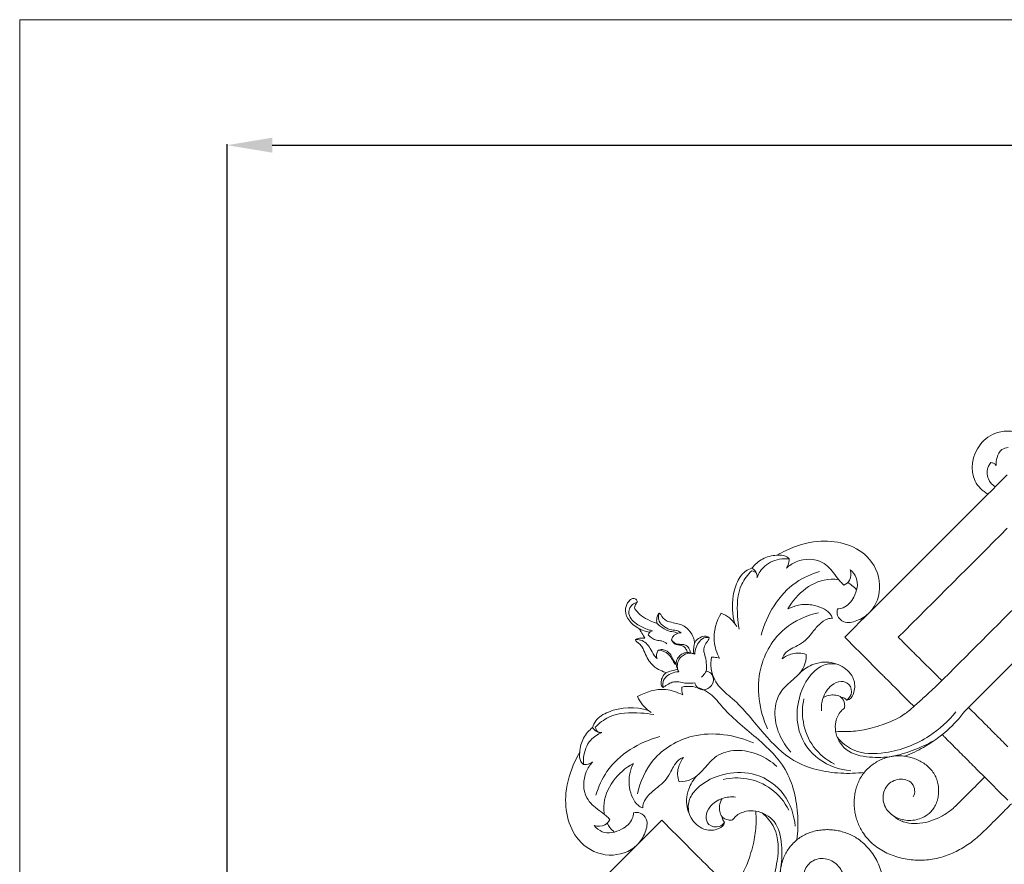
# Model space of a CAD drawing. Units: millimetres. Extents: x 0 to 2857, y -1 to 1596.
# Drawn here: x 0 to 481, y 1183 to 1596 of the extents above; entities that cross this region are included whole.
import ezdxf

# ---------------------------------------------------------------- set-up
doc = ezdxf.new("R2010")
doc.units = ezdxf.units.MM
doc.header["$MEASUREMENT"] = 0
doc.layers.get('0').update_dxf_attribs({"lineweight": 5})
doc.styles.add('Arial', font='arial.ttf')
doc.dimstyles.new('Default', dxfattribs={"dimtxt": 22, "dimasz": 22, "dimexe": 0.5, "dimexo": 0.5, "dimgap": 0.25, "dimtad": 1, "dimtoh": 1, "dimzin": 1, "dimdsep": 46, "dimtxsty": 'Arial', "dimcen": 0.5, "dimazin": 0, "dimtfac": 1, "dimtdec": 4, "dimtix": 1, "dimtmove": 1, "dimatfit": 3, "dimfxl": 1, "dimtolj": 1, "dimtzin": 1, "dimarcsym": 0})

# ---------------------------------------------------------------- blocks, each defined once
blk = doc.blocks.new('*D5')
at = {"color": 0, "lineweight": -2, "transparency": 16777216}
for p, q in [((101.38, 839.73), (101.38, 1535.31)), ((123.38, 1534.81), (1414.38, 1534.81)), ((1436.38, 839.73), (1436.38, 1535.31))]:
    blk.add_line(p, q, dxfattribs=at)
at = {"color": 0, "transparency": 16777216}
for points in [[(123.38, 1538.48), (123.38, 1531.15), (101.38, 1534.81)], [(1414.38, 1538.48), (1414.38, 1531.15), (1436.38, 1534.81)]]:
    blk.add_solid(points, dxfattribs=at)
at = {"layer": 'Defpoints', "color": 0, "transparency": 16777216}
for p in [(1436.38, 1534.81), (101.38, 839.23), (1436.38, 839.23)]:
    blk.add_point(p, dxfattribs=at)
at = {"color": 0, "transparency": 16777216, "insert": (768.88, 1546.3), "char_height": 22, "attachment_point": 5, "style": 'Arial'}
blk.add_mtext('\\A1;1335.00', dxfattribs=at)
blk = doc.blocks.new('R-071_1335_1335')
for points, knots in [([(-295.89, 525), (-298.36, 526.62), (-305.41, 533.06), (-302.63, 548.57), (-290.76, 556.64), (-278.4, 555.87), (-270.55, 547.56), (-267.59, 537.61), (-270.66, 528.72), (-275.05, 525.61), (-276.64, 524.81)], [0, 0, 0, 0, 6.626935, 20.105631, 27.884143, 37.596512, 44.896379, 52.262024, 60.051028, 64.046639, 64.046639, 64.046639, 64.046639]), ([(-291.72, 539.01), (-291.84, 540.31), (-291.53, 543.14), (-289.71, 547.09), (-286.94, 547.77), (-285.86, 547.83)], [12.353564, 12.353564, 12.353564, 12.353564, 15.296633, 18.757932, 21.187255, 21.187255, 21.187255, 21.187255]), ([(-292.29, 528.6), (-293.69, 529.58), (-296.4, 532.51), (-296.35, 537.62), (-294.77, 539.94), (-294.3, 540.49)], [0, 0, 0, 0, 3.836073, 8.444698, 10.069535, 10.069535, 10.069535, 10.069535]), ([(-294.3, 540.49), (-293.77, 540.44), (-292.75, 540.15), (-292, 539.4), (-291.72, 539.01)], [10.069535, 10.069535, 10.069535, 10.069535, 11.267137, 12.353564, 12.353564, 12.353564, 12.353564]), ([(-369.36, 468.96), (-369.6, 467.91), (-369.65, 465.23), (-365.78, 461.57), (-359.26, 463.07), (-351.21, 468.06), (-346.62, 481.28), (-355.28, 499.3), (-376.44, 504.11), (-391.18, 499.29), (-397.48, 496.1), (-398.96, 495.25)], [71.892723, 71.892723, 71.892723, 71.892723, 74.316541, 77.497292, 82.276666, 87.891733, 98.634138, 109.994351, 128.832663, 140.853857, 144.675899, 144.675899, 144.675899, 144.675899]), ([(-392.89, 493.38), (-393.33, 493.87), (-395.03, 495.37), (-399.94, 495.4), (-406.01, 493.93), (-409.66, 490.7), (-411.07, 488.93)], [0, 0, 0, 0, 1.473374, 4.910788, 10.296847, 15.395952, 15.395952, 15.395952, 15.395952]), ([(-408.63, 484.41), (-407.77, 486.44), (-404.79, 491.02), (-398.31, 493.51), (-394.07, 493.51), (-392.89, 493.38)], [3.387592, 3.387592, 3.387592, 3.387592, 8.33675, 15.179708, 17.835166, 17.835166, 17.835166, 17.835166]), ([(-394.26, 488.92), (-392.85, 490.21), (-387.7, 493.67), (-377.04, 493.79), (-371.29, 486.88), (-368.35, 482.7), (-366.71, 481.1), (-366.12, 480.56)], [21.378429, 21.378429, 21.378429, 21.378429, 25.684283, 35.212564, 41.668295, 44.967597, 46.776259, 46.776259, 46.776259, 46.776259]), ([(-392.89, 493.38), (-392.87, 492.37), (-393.15, 490.75), (-393.93, 489.37), (-394.26, 488.92)], [17.835166, 17.835166, 17.835166, 17.835166, 20.114811, 21.378429, 21.378429, 21.378429, 21.378429]), ([(-411.07, 488.93), (-412.19, 488.58), (-415.66, 487.03), (-421.07, 477.73), (-421.32, 467.98), (-419.43, 461.76)], [0, 0, 0, 0, 2.623377, 8.286158, 22.899389, 22.899389, 22.899389, 22.899389]), ([(-417.35, 459.1), (-417.75, 461.15), (-418.53, 468.42), (-418.29, 479.21), (-413.14, 485.71), (-411.17, 487.62)], [-22.71298, -22.71298, -22.71298, -22.71298, -18.013782, -6.155227, 0, 0, 0, 0]), ([(-411.17, 487.62), (-410.28, 487.45), (-408.61, 486.67), (-408.54, 485), (-408.63, 484.41)], [0, 0, 0, 0, 2.04953, 3.387592, 3.387592, 3.387592, 3.387592]), ([(-411.07, 488.93), (-410.74, 488.74), (-409.63, 487.98), (-408.95, 486.74), (-408.7, 485.82)], [15.395952, 15.395952, 15.395952, 15.395952, 16.254852, 18.374239, 18.374239, 18.374239, 18.374239]), ([(-378.01, 487.29), (-382.05, 486.08), (-395.65, 480.15), (-403.94, 466.09), (-406.59, 456.11)], [0, 0, 0, 0, 9.487944, 32.702357, 32.702357, 32.702357, 32.702357]), ([(-363.12, 488.15), (-361.86, 487.08), (-358.54, 483.13), (-360.4, 475.06), (-364.93, 469.66), (-368.4, 469.01), (-369.36, 468.96)], [53.380841, 53.380841, 53.380841, 53.380841, 57.094206, 64.210818, 69.730444, 71.892723, 71.892723, 71.892723, 71.892723]), ([(-366.12, 480.56), (-365.04, 481.11), (-362.52, 483.07), (-362.63, 486.49), (-363.12, 488.15)], [46.776259, 46.776259, 46.776259, 46.776259, 49.493729, 53.380841, 53.380841, 53.380841, 53.380841]), ([(-368.64, 483.23), (-369.89, 483.45), (-375.71, 483.87), (-385.45, 479.72), (-391.4, 472.84), (-393.5, 468.96)], [7.540812, 7.540812, 7.540812, 7.540812, 10.314797, 20.181753, 30.104999, 30.104999, 30.104999, 30.104999]), ([(-359.96, 478.34), (-360.63, 479.13), (-361.98, 480.45), (-363.58, 481.43), (-364.33, 481.81)], [0, 0, 0, 0, 2.346023, 4.194694, 4.194694, 4.194694, 4.194694]), ([(-467.12, 472.22), (-467.15, 472.62), (-467.37, 473.31), (-468.14, 474.01), (-469.27, 474.15), (-470.44, 473.66), (-471.89, 472.1), (-473.36, 468.92), (-472.36, 464.67), (-469.71, 461.72), (-467.22, 459.83), (-464.31, 458.3), (-462.23, 457.79), (-461, 457.65)], [0, 0, 0, 0, 0.896339, 1.540774, 2.247221, 3.3257, 4.241696, 7.018432, 10.809596, 13.224032, 15.837215, 17.798046, 20.580062, 20.580062, 20.580062, 20.580062]), ([(-459.69, 458.32), (-460.34, 458.45), (-462.84, 459.09), (-466.28, 460.77), (-469.7, 463.31), (-471.4, 466.15), (-471.21, 469.12), (-469.56, 471.24), (-467.95, 472.01), (-467.12, 472.22)], [10.000569, 10.000569, 10.000569, 10.000569, 11.492369, 15.777678, 18.4987, 21.002449, 22.852862, 24.821169, 26.739838, 26.739838, 26.739838, 26.739838]), ([(-467.12, 472.22), (-467.55, 471.79), (-468.06, 470.96), (-468.68, 469.53), (-467.36, 467.64), (-465.01, 465.34), (-461.26, 463.32), (-458.57, 462.29), (-457.39, 461.94)], [26.739838, 26.739838, 26.739838, 26.739838, 28.089613, 28.985179, 29.941483, 32.863415, 36.551071, 39.326131, 39.326131, 39.326131, 39.326131]), ([(-447.26, 457.08), (-447.71, 457.26), (-449.18, 457.81), (-452.43, 457.99), (-455.1, 460.02), (-457.69, 461.77), (-457.69, 464.06), (-457.33, 465.7), (-456.82, 466.58), (-456.51, 466.93), (-455.99, 466.76), (-455.56, 466.04), (-454.85, 464.83), (-453.5, 463.42), (-450.92, 462.5), (-448.24, 461.96), (-445.26, 461.29), (-442.33, 459.29), (-440.29, 456.63), (-439.28, 453.88), (-439.18, 452.63), (-439.2, 451.96)], [0, 0, 0, 0, 1.07737, 3.526118, 7.073659, 8.542538, 10.121802, 11.740401, 12.304509, 12.449134, 12.717587, 13.314479, 14.315741, 15.882484, 17.589907, 20.329991, 22.088793, 24.379555, 28.146048, 29.400752, 30.917217, 30.917217, 30.917217, 30.917217]), ([(-445.7, 457.37), (-446.21, 457.73), (-447.62, 458.56), (-450.63, 458.59), (-453.94, 460.01), (-456.61, 462.45), (-456.94, 465.14), (-456.58, 466.4), (-456.37, 466.85)], [4.639109, 4.639109, 4.639109, 4.639109, 6.023274, 8.234924, 11.198831, 14.035079, 15.831634, 16.951955, 16.951955, 16.951955, 16.951955]), ([(-426.94, 444.92), (-428.31, 447.5), (-430.88, 454.94), (-428.52, 462.9), (-426.14, 466.95)], [79.183954, 79.183954, 79.183954, 79.183954, 85.744767, 96.295479, 96.295479, 96.295479, 96.295479]), ([(-426.14, 466.95), (-424.71, 466.33), (-421.72, 464.57), (-419.43, 461.92), (-418.43, 460.33)], [96.295479, 96.295479, 96.295479, 96.295479, 99.787619, 103.992606, 103.992606, 103.992606, 103.992606]), ([(-378.61, 467.08), (-384.52, 465.76), (-397.55, 460.02), (-410.44, 438.25), (-407.49, 419.44), (-403.5, 410.32)], [0, 0, 0, 0, 13.610198, 30.530289, 52.897107, 52.897107, 52.897107, 52.897107]), ([(-393.5, 468.96), (-391.89, 469.82), (-388.07, 471.22), (-382.12, 471.3), (-376.88, 469.7), (-373.18, 467.42), (-372.05, 465.26), (-371.74, 464.42)], [30.104999, 30.104999, 30.104999, 30.104999, 34.219948, 39.095717, 43.168639, 46.484533, 48.487375, 48.487375, 48.487375, 48.487375]), ([(-371.74, 464.42), (-372.53, 464.42), (-374.97, 464.12), (-378.56, 461.35), (-381.65, 457.4), (-384.8, 453.46), (-388.47, 451.24), (-392.09, 449.43), (-395.08, 447.49), (-396.11, 445.37), (-396.4, 444.54)], [48.487375, 48.487375, 48.487375, 48.487375, 50.256437, 53.890242, 58.202979, 61.638299, 65.102915, 67.682354, 70.837639, 72.818851, 72.818851, 72.818851, 72.818851]), ([(-466.17, 459.3), (-465.87, 458.79), (-465.05, 457.38), (-464.1, 455.85), (-463.47, 454.82), (-463.39, 454.68)], [0, 0, 0, 0, 1.327376, 3.677049, 4.043871, 4.043871, 4.043871, 4.043871]), ([(-461.74, 456.39), (-461.63, 456.79), (-461.18, 457.71), (-460.23, 458.19), (-459.69, 458.32)], [7.804948, 7.804948, 7.804948, 7.804948, 8.747467, 10.000569, 10.000569, 10.000569, 10.000569]), ([(-450.37, 453.9), (-450.21, 454.49), (-449.56, 455.99), (-447.62, 457.1), (-446.19, 457.35), (-445.7, 457.37)], [0, 0, 0, 0, 1.373408, 3.544831, 4.639109, 4.639109, 4.639109, 4.639109]), ([(-463.39, 454.68), (-464.01, 454.76), (-465.61, 454.81), (-467.18, 454.43), (-468.07, 454.08)], [4.043871, 4.043871, 4.043871, 4.043871, 5.45688, 7.610503, 7.610503, 7.610503, 7.610503]), ([(-468.07, 454.08), (-467.21, 454.11), (-464.2, 453.8), (-460.82, 450.51), (-459.35, 446.71), (-457.95, 445.27), (-457.46, 444.81)], [0, 0, 0, 0, 1.939763, 6.619091, 9.547619, 11.06383, 11.06383, 11.06383, 11.06383]), ([(-468.07, 454.08), (-468.01, 453.85), (-467.79, 453.32), (-467.05, 452.62), (-465.81, 451.82), (-464.33, 449.81), (-463.14, 446.78), (-461.16, 442.98), (-458.14, 439.85), (-454.95, 438.62), (-453.45, 437.96), (-453.03, 437.79)], [7.610503, 7.610503, 7.610503, 7.610503, 8.154069, 8.865027, 9.867013, 11.459764, 14.34716, 17.17923, 21.070148, 23.752971, 24.772613, 24.772613, 24.772613, 24.772613]), ([(-452.61, 451.9), (-453.38, 452.52), (-454.99, 453.55), (-457.67, 453.53), (-460.01, 454.53), (-461.23, 455.7), (-461.74, 456.39)], [0, 0, 0, 0, 2.229867, 4.080536, 5.879636, 7.804948, 7.804948, 7.804948, 7.804948]), ([(-442.72, 447.66), (-442.82, 448.25), (-443.25, 449.45), (-444.57, 450.92), (-446.43, 451.33), (-448.18, 451.52), (-449.61, 452.47), (-450.18, 453.42), (-450.37, 453.9)], [-7.902258, -7.902258, -7.902258, -7.902258, -6.563869, -5.101641, -3.682523, -2.425988, -1.151623, 0, 0, 0, 0]), ([(-441.15, 447.57), (-441.21, 448.14), (-441.58, 449.49), (-442.89, 451.3), (-445.42, 451.68), (-447.74, 451.63), (-449.53, 452.76), (-450.17, 453.58), (-450.37, 453.9)], [0, 0, 0, 0, 1.296638, 3.127116, 4.599354, 6.797052, 8.292611, 9.127174, 9.127174, 9.127174, 9.127174]), ([(-439.53, 447.17), (-439.62, 448.07), (-439.57, 449.94), (-439.19, 453.05), (-436.64, 455.04), (-433.91, 456.06), (-432.39, 455.24), (-431.93, 454.87)], [-10.27844, -10.27844, -10.27844, -10.27844, -8.239433, -6.027782, -3.621991, -1.331164, 0, 0, 0, 0]), ([(-431.93, 454.87), (-432.5, 455.05), (-434.35, 455.32), (-437.76, 452.51), (-438.94, 449.08), (-438.98, 446.83)], [0, 0, 0, 0, 1.357897, 3.964557, 9.01459, 9.01459, 9.01459, 9.01459]), ([(-435.72, 435.72), (-435.14, 436.22), (-434.34, 437.16), (-433.08, 439.1), (-433.37, 442.05), (-433.66, 445.4), (-434.95, 448.59), (-434.11, 451.52), (-432.67, 453.26), (-432.11, 454.47), (-431.93, 454.87)], [0, 0, 0, 0, 1.73095, 2.760039, 5.083246, 8.019877, 10.447601, 12.528077, 14.498168, 15.49389, 15.49389, 15.49389, 15.49389]), ([(-365.74, 455.16), (-359.74, 449.16), (-353.27, 442.69), (-346.07, 435.49), (-344.79, 434.21), (-343.85, 433.27), (-342.48, 431.9), (-341.57, 430.99), (-339.76, 429.18), (-338.86, 428.28), (-337.09, 426.51), (-336.21, 425.63), (-334.48, 423.9), (-333.63, 423.05), (-332.5, 421.92), (-332.21, 421.63), (-331.91, 421.33)], [-18.792328, -18.792328, -18.792328, -18.792328, -15.835603, -15.562988, -15.290372, -15.017757, -15.017757, -14.472527, -14.472527, -13.927296, -13.927296, -13.382066, -13.382066, -12.836835, -12.836835, -12.639032, -12.639032, -12.639032, -12.639032]), ([(-318.34, 433.93), (-318.8, 434.38), (-319.25, 434.84), (-320.55, 436.13), (-321.4, 436.98), (-323.13, 438.71), (-324.01, 439.59), (-325.78, 441.36), (-326.68, 442.26), (-328.49, 444.07), (-329.4, 444.98), (-330.78, 446.36), (-331.63, 447.21), (-333.25, 448.83), (-335.28, 450.87), (-337.63, 453.21), (-339.57, 455.16)], [12.529099, 12.529099, 12.529099, 12.529099, 12.836835, 12.836835, 13.382066, 13.382066, 13.927296, 13.927296, 14.472527, 14.472527, 15.017757, 15.017757, 15.290372, 15.562988, 15.835603, 18.792328, 18.792328, 18.792328, 18.792328]), ([(-457.46, 444.81), (-457.65, 445.27), (-457.9, 446.43), (-457.53, 447.9), (-456.94, 448.62), (-456.75, 448.81)], [11.06383, 11.06383, 11.06383, 11.06383, 12.188214, 13.661757, 14.269538, 14.269538, 14.269538, 14.269538]), ([(-456.75, 448.81), (-456.33, 448.99), (-455.15, 449.29), (-452.84, 448.7), (-450.6, 446.81), (-449.77, 444.14), (-448.75, 442.85), (-448.29, 442.3)], [0, 0, 0, 0, 1.025741, 2.656586, 5.160442, 7.220776, 8.817827, 8.817827, 8.817827, 8.817827]), ([(-456.75, 448.81), (-456.25, 448.8), (-454.11, 448.57), (-451.23, 446.67), (-449.84, 443.81), (-448.93, 442.22), (-448.26, 441.84), (-448.11, 441.77)], [14.269538, 14.269538, 14.269538, 14.269538, 15.397441, 19.078254, 21.266098, 22.621551, 22.995971, 22.995971, 22.995971, 22.995971]), ([(-438.98, 446.83), (-439.9, 447.31), (-441.82, 447.85), (-444.45, 447.51), (-445.77, 446.67), (-446.26, 446.26)], [17.597619, 17.597619, 17.597619, 17.597619, 19.924676, 21.933342, 23.36575, 23.36575, 23.36575, 23.36575]), ([(-396.4, 444.54), (-394.91, 445.69), (-392.15, 447.06), (-387.96, 447.66), (-385.65, 447.12), (-384.54, 446.66)], [72.818851, 72.818851, 72.818851, 72.818851, 77.032341, 79.535262, 82.224789, 82.224789, 82.224789, 82.224789]), ([(-446.26, 446.26), (-446.91, 445.67), (-448.84, 443.34), (-447.89, 439.97), (-446.84, 438.3)], [23.36575, 23.36575, 23.36575, 23.36575, 25.348861, 29.777475, 29.777475, 29.777475, 29.777475]), ([(-446.84, 438.3), (-447.17, 438.91), (-447.7, 440.45), (-447.46, 443.17), (-446.34, 444.86), (-445.6, 445.6)], [29.777475, 29.777475, 29.777475, 29.777475, 31.338313, 33.338928, 35.693941, 35.693941, 35.693941, 35.693941]), ([(-445.6, 445.6), (-444.49, 446.58), (-442.15, 447.76), (-439.78, 447.17), (-438.98, 446.83)], [12.328191, 12.328191, 12.328191, 12.328191, 15.657874, 17.597619, 17.597619, 17.597619, 17.597619]), ([(-356.17, 389.13), (-359.99, 388.64), (-371.72, 388.31), (-390.52, 392.42), (-406.38, 408.64), (-416.68, 422.51), (-427.98, 430.86), (-431.4, 438.59), (-431.14, 443.58), (-430.79, 445.36)], [0, 0, 0, 0, 8.656173, 26.412723, 41.026506, 58.399384, 65.256019, 72.183406, 76.27006, 76.27006, 76.27006, 76.27006]), ([(-430.79, 445.36), (-429.92, 445.41), (-428.61, 445.34), (-427.34, 445.04), (-426.94, 444.92)], [76.27006, 76.27006, 76.27006, 76.27006, 78.233109, 79.183954, 79.183954, 79.183954, 79.183954]), ([(-384.54, 446.66), (-384.57, 444.66), (-385.43, 439.31), (-391.41, 434.07), (-398.17, 428.19), (-400.74, 418.33), (-398.4, 407.77), (-394.37, 401.52), (-392.02, 398.95)], [82.224789, 82.224789, 82.224789, 82.224789, 86.731651, 93.796836, 99.317167, 106.683947, 115.22046, 123.052445, 123.052445, 123.052445, 123.052445]), ([(-387.62, 437.8), (-385.69, 439.62), (-381.84, 442.05), (-374.48, 443.52), (-366.79, 441.73), (-360.75, 435.51), (-360.66, 428.96), (-362.61, 425.05), (-364.35, 424.52), (-364.72, 424.44)], [0, 0, 0, 0, 5.965818, 9.875132, 16.645686, 22.893669, 27.613257, 30.756797, 31.593547, 31.593547, 31.593547, 31.593547]), ([(-454.54, 430.63), (-454.82, 430.86), (-455.54, 431.68), (-455.57, 433.64), (-454.83, 435.84), (-453.46, 437.81), (-450.66, 438.63), (-448.82, 439.2), (-447.44, 439.44)], [9.254092, 9.254092, 9.254092, 9.254092, 10.07882, 11.592988, 13.322529, 15.366488, 16.606702, 19.735744, 19.735744, 19.735744, 19.735744]), ([(-446.84, 438.3), (-448.1, 438.26), (-450.73, 437.65), (-454.07, 435.4), (-454.85, 432.4), (-454.62, 430.96), (-454.54, 430.63)], [0, 0, 0, 0, 2.8261, 5.980481, 8.492947, 9.254092, 9.254092, 9.254092, 9.254092]), ([(-433.49, 438.63), (-432.68, 438.46), (-430.56, 437.6), (-429.17, 433.45), (-431.87, 430.02), (-435.16, 429.27), (-437.82, 430.27), (-438.75, 431.99), (-439, 432.9)], [0, 0, 0, 0, 1.86614, 4.823738, 8.330273, 10.224169, 12.13912, 14.273419, 14.273419, 14.273419, 14.273419]), ([(-368.93, 441.79), (-370.95, 442.28), (-375.55, 442.47), (-383.92, 436.47), (-389.38, 424.48), (-389.29, 408.07), (-379.42, 394.07), (-368.25, 390.44), (-362.81, 389.92)], [0, 0, 0, 0, 4.66022, 9.715157, 22.112365, 32.737391, 45.395866, 57.676001, 57.676001, 57.676001, 57.676001]), ([(-439, 432.9), (-440.19, 432.68), (-442.26, 432.53), (-445.46, 432.95), (-448.13, 433.71), (-450.93, 432.93), (-452.79, 431.75), (-454.08, 430.94), (-454.54, 430.63)], [14.273419, 14.273419, 14.273419, 14.273419, 17.005678, 18.86527, 21.548885, 23.055588, 25.216744, 26.477097, 26.477097, 26.477097, 26.477097]), ([(-364.72, 424.44), (-363.84, 425.13), (-361.88, 427.39), (-362.85, 432.51), (-367.96, 434.14), (-373.18, 431.5), (-376.82, 426.02), (-377.25, 421.28), (-377.03, 419.17)], [0, 0, 0, 0, 2.509689, 6.315565, 9.371358, 13.123087, 18.668321, 23.451394, 23.451394, 23.451394, 23.451394]), ([(-444.92, 426.94), (-447.5, 428.31), (-454.94, 430.88), (-462.9, 428.52), (-466.95, 426.14)], [79.183954, 79.183954, 79.183954, 79.183954, 85.744767, 96.295479, 96.295479, 96.295479, 96.295479]), ([(-445.36, 430.79), (-445.41, 429.92), (-445.34, 428.61), (-445.04, 427.34), (-444.92, 426.94)], [76.27006, 76.27006, 76.27006, 76.27006, 78.233109, 79.183954, 79.183954, 79.183954, 79.183954]), ([(-389.13, 356.17), (-388.64, 359.99), (-388.31, 371.72), (-392.42, 390.52), (-408.64, 406.38), (-422.51, 416.68), (-430.86, 427.98), (-438.59, 431.4), (-443.58, 431.14), (-445.36, 430.79)], [0, 0, 0, 0, 8.656173, 26.412723, 41.026506, 58.399384, 65.256019, 72.183406, 76.27006, 76.27006, 76.27006, 76.27006]), ([(-370.19, 409.27), (-368.41, 409.09), (-363.74, 408.87), (-355.59, 409.87), (-345.88, 412.61), (-337.51, 416.44), (-331.59, 421.59), (-326.28, 426.43), (-322.35, 430.06), (-320.1, 432.17)], [-42.84717, -42.84717, -42.84717, -42.84717, -38.821543, -32.376931, -24.501795, -16.159202, -12.00492, -6.934004, 0, 0, 0, 0]), ([(-466.95, 426.14), (-466.33, 424.71), (-464.57, 421.72), (-461.92, 419.43), (-460.33, 418.43)], [96.295479, 96.295479, 96.295479, 96.295479, 99.787619, 103.992606, 103.992606, 103.992606, 103.992606]), ([(-385.71, 425.1), (-386.5, 421.35), (-386.77, 412.99), (-381.78, 400.89), (-374.66, 395.14), (-370.71, 393.08)], [0, 0, 0, 0, 8.606046, 18.305939, 28.323344, 28.323344, 28.323344, 28.323344]), ([(-376.31, 425.69), (-375.21, 426.3), (-373.1, 427.01), (-370, 426.99), (-367.04, 425.92), (-365.77, 423.13), (-365.75, 421.27), (-365.86, 420.56)], [0, 0, 0, 0, 2.81601, 4.852448, 6.943559, 9.482547, 11.09986, 11.09986, 11.09986, 11.09986]), ([(-364.72, 424.44), (-364.93, 424.68), (-365.7, 425.37), (-366.75, 425.68), (-367.46, 425.72)], [31.593547, 31.593547, 31.593547, 31.593547, 32.302359, 33.902224, 33.902224, 33.902224, 33.902224]), ([(-488.93, 411.07), (-488.58, 412.19), (-487.03, 415.66), (-477.73, 421.07), (-467.98, 421.32), (-461.76, 419.43)], [0, 0, 0, 0, 2.623377, 8.286158, 22.899389, 22.899389, 22.899389, 22.899389]), ([(-365.86, 420.56), (-366.48, 420.12), (-368.54, 418.36), (-370.4, 414.29), (-370.48, 407.32), (-365.56, 398.49), (-353.88, 396.21), (-342.86, 396.4), (-332.24, 399.77), (-325.48, 402.75), (-322, 404.67)], [11.09986, 11.09986, 11.09986, 11.09986, 12.810751, 17.139725, 20.582594, 28.341912, 37.345497, 45.53452, 53.182475, 62.121192, 62.121192, 62.121192, 62.121192]), ([(-369.31, 406.1), (-367.26, 403.72), (-360.45, 397.93), (-343.13, 397.97), (-325.29, 404.95), (-315.1, 414.23), (-311.4, 418.77)], [0, 0, 0, 0, 7.050769, 19.166409, 36.343766, 49.488482, 49.488482, 49.488482, 49.488482]), ([(-336.19, 397), (-333.12, 398.24), (-325.86, 401.79), (-315.71, 408.95), (-309.59, 415.68), (-307.02, 419.09)], [-27.707996, -27.707996, -27.707996, -27.707996, -20.276316, -9.592497, 0, 0, 0, 0]), ([(-286.08, 401.66), (-286.85, 402.43), (-288.11, 403.69), (-289.85, 405.43), (-291.31, 406.89), (-292.28, 407.86), (-293.73, 409.32), (-294.7, 410.28), (-296.61, 412.19), (-297.55, 413.13), (-299.4, 414.99), (-300.32, 415.91), (-302.14, 417.73), (-303.04, 418.63), (-304.38, 419.97), (-304.82, 420.41), (-305.26, 420.85)], [214.171929, 214.171929, 214.171929, 214.171929, 214.632288, 214.921698, 215.211108, 215.500517, 215.500517, 216.079337, 216.079337, 216.658157, 216.658157, 217.236976, 217.236976, 217.815796, 217.815796, 218.102038, 218.102038, 218.102038, 218.102038]), ([(-459.1, 417.35), (-461.15, 417.75), (-468.42, 418.53), (-479.21, 418.29), (-485.71, 413.14), (-487.62, 411.17)], [-22.71298, -22.71298, -22.71298, -22.71298, -18.013782, -6.155227, 0, 0, 0, 0]), ([(-493.38, 392.89), (-493.87, 393.33), (-495.37, 395.03), (-495.4, 399.94), (-493.93, 406.01), (-490.7, 409.66), (-488.93, 411.07)], [0, 0, 0, 0, 1.473374, 4.910788, 10.296847, 15.395952, 15.395952, 15.395952, 15.395952]), ([(-488.93, 411.07), (-488.74, 410.74), (-487.98, 409.63), (-486.74, 408.95), (-485.82, 408.7)], [15.395952, 15.395952, 15.395952, 15.395952, 16.254852, 18.374239, 18.374239, 18.374239, 18.374239]), ([(-487.62, 411.17), (-487.45, 410.28), (-486.67, 408.61), (-485, 408.54), (-484.41, 408.63)], [0, 0, 0, 0, 2.04953, 3.387592, 3.387592, 3.387592, 3.387592]), ([(-467.08, 378.61), (-465.76, 384.52), (-460.02, 397.55), (-438.25, 410.44), (-419.44, 407.49), (-410.32, 403.5)], [0, 0, 0, 0, 13.610198, 30.530289, 52.897107, 52.897107, 52.897107, 52.897107]), ([(-484.41, 408.63), (-486.44, 407.77), (-491.02, 404.79), (-493.51, 398.31), (-493.51, 394.07), (-493.38, 392.89)], [3.387592, 3.387592, 3.387592, 3.387592, 8.33675, 15.179708, 17.835166, 17.835166, 17.835166, 17.835166]), ([(-487.29, 378.01), (-486.08, 382.05), (-480.15, 395.65), (-466.09, 403.94), (-456.11, 406.59)], [0, 0, 0, 0, 9.487944, 32.702357, 32.702357, 32.702357, 32.702357]), ([(-318.13, 407.55), (-317.76, 407.18), (-317.39, 406.81), (-316.13, 405.55), (-315.22, 404.64), (-313.4, 402.82), (-312.48, 401.91), (-310.63, 400.05), (-309.69, 399.11), (-307.78, 397.2), (-306.81, 396.23), (-305.36, 394.78), (-304.39, 393.81), (-302.93, 392.35), (-296.83, 386.25), (-291.21, 380.63), (-286.08, 375.5)], [-9.705147, -9.705147, -9.705147, -9.705147, -9.464685, -9.464685, -8.885866, -8.885866, -8.307046, -8.307046, -7.728226, -7.728226, -7.149407, -7.149407, -6.859997, -6.570587, -6.281177, -3.220821, -3.220821, -3.220821, -3.220821]), ([(-446.66, 384.54), (-444.66, 384.57), (-439.31, 385.43), (-434.07, 391.41), (-428.19, 398.17), (-418.33, 400.74), (-407.77, 398.4), (-401.52, 394.37), (-398.95, 392.02)], [82.224789, 82.224789, 82.224789, 82.224789, 86.731651, 93.796836, 99.317167, 106.683947, 115.22046, 123.052445, 123.052445, 123.052445, 123.052445]), ([(-468.96, 369.36), (-467.91, 369.6), (-465.23, 369.65), (-461.57, 365.78), (-463.07, 359.26), (-468.06, 351.21), (-481.28, 346.62), (-499.3, 355.28), (-504.11, 376.44), (-499.29, 391.18), (-496.1, 397.48), (-495.25, 398.96)], [71.892723, 71.892723, 71.892723, 71.892723, 74.316541, 77.497292, 82.276666, 87.891733, 98.634138, 109.994351, 128.832663, 140.853857, 144.675899, 144.675899, 144.675899, 144.675899]), ([(-464.42, 371.74), (-464.42, 372.53), (-464.12, 374.97), (-461.35, 378.56), (-457.4, 381.65), (-453.46, 384.8), (-451.24, 388.47), (-449.43, 392.09), (-447.49, 395.08), (-445.37, 396.11), (-444.54, 396.4)], [48.487375, 48.487375, 48.487375, 48.487375, 50.256437, 53.890242, 58.202979, 61.638299, 65.102915, 67.682354, 70.837639, 72.818851, 72.818851, 72.818851, 72.818851]), ([(-444.54, 396.4), (-445.69, 394.91), (-447.06, 392.15), (-447.66, 387.96), (-447.12, 385.65), (-446.66, 384.54)], [72.818851, 72.818851, 72.818851, 72.818851, 77.032341, 79.535262, 82.224789, 82.224789, 82.224789, 82.224789]), ([(-296.88, 361.18), (-298.68, 359.38), (-302.43, 355.94), (-308.75, 351.66), (-315.6, 348.4), (-322.92, 346.4), (-330.51, 345.98), (-338.06, 346.98), (-345.29, 349.43), (-351.77, 353.51), (-355.87, 357.99), (-358.12, 361.75), (-359.29, 364.29), (-360.19, 366.94), (-360.8, 369.64), (-361.13, 372.44), (-361.17, 375.22), (-360.92, 378.03), (-360.38, 380.76), (-359.53, 383.44), (-358.38, 385.96), (-356.9, 388.3), (-355.1, 390.42), (-353.04, 392.31), (-350.8, 393.9), (-348.38, 395.23), (-345.82, 396.25), (-343.13, 396.93), (-340.37, 397.25), (-337.62, 397.22), (-334.84, 396.82), (-332.15, 396.1), (-329.56, 395.04), (-327.13, 393.67), (-324.9, 391.94), (-323.02, 389.89), (-321.55, 387.53), (-320.52, 384.97), (-319.94, 382.29), (-319.82, 379.58), (-320.12, 376.91), (-320.81, 374.36), (-321.92, 371.97), (-323.47, 369.89), (-324.78, 368.78), (-325.47, 368.3)], [11.387391, 11.387391, 11.387391, 11.387391, 12.467279, 13.547167, 14.627055, 15.706943, 16.786831, 17.866719, 18.946607, 20.026495, 21.106383, 21.502755, 21.899127, 22.295498, 22.69187, 23.088242, 23.484613, 23.880985, 24.277357, 24.673728, 25.0701, 25.466472, 25.862843, 26.259215, 26.655587, 27.051958, 27.44833, 27.844702, 28.241073, 28.637445, 29.033817, 29.430188, 29.82656, 30.222932, 30.619303, 31.015675, 31.412047, 31.808418, 32.20479, 32.601162, 32.997533, 33.393905, 33.790277, 34.186648, 34.561378, 34.561378, 34.561378, 34.561378]), ([(-488.92, 394.26), (-490.21, 392.85), (-493.67, 387.7), (-493.79, 377.04), (-486.88, 371.29), (-482.7, 368.35), (-481.1, 366.71), (-480.56, 366.12)], [21.378429, 21.378429, 21.378429, 21.378429, 25.684283, 35.212564, 41.668295, 44.967597, 46.776259, 46.776259, 46.776259, 46.776259]), ([(-493.38, 392.89), (-492.37, 392.87), (-490.75, 393.15), (-489.37, 393.93), (-488.92, 394.26)], [17.835166, 17.835166, 17.835166, 17.835166, 20.114811, 21.378429, 21.378429, 21.378429, 21.378429]), ([(-483.23, 368.64), (-483.45, 369.89), (-483.87, 375.71), (-479.72, 385.45), (-472.84, 391.4), (-468.96, 393.5)], [7.540812, 7.540812, 7.540812, 7.540812, 10.314797, 20.181753, 30.104999, 30.104999, 30.104999, 30.104999]), ([(-468.96, 393.5), (-469.82, 391.89), (-471.22, 388.07), (-471.3, 382.12), (-469.7, 376.88), (-467.42, 373.18), (-465.26, 372.05), (-464.42, 371.74)], [30.104999, 30.104999, 30.104999, 30.104999, 34.219948, 39.095717, 43.168639, 46.484533, 48.487375, 48.487375, 48.487375, 48.487375]), ([(-437.8, 387.62), (-439.62, 385.69), (-442.05, 381.84), (-443.52, 374.48), (-441.73, 366.79), (-435.51, 360.75), (-428.96, 360.66), (-425.05, 362.61), (-424.52, 364.35), (-424.44, 364.72)], [0, 0, 0, 0, 5.965818, 9.875132, 16.645686, 22.893669, 27.613257, 30.756797, 31.593547, 31.593547, 31.593547, 31.593547]), ([(-441.79, 368.93), (-442.28, 370.95), (-442.47, 375.55), (-436.47, 383.92), (-424.48, 389.38), (-408.07, 389.29), (-394.07, 379.42), (-390.44, 368.25), (-389.92, 362.81)], [0, 0, 0, 0, 4.66022, 9.715157, 22.112365, 32.737391, 45.395866, 57.676001, 57.676001, 57.676001, 57.676001]), ([(-425.1, 385.71), (-421.35, 386.5), (-412.99, 386.77), (-400.89, 381.78), (-395.14, 374.66), (-393.08, 370.71)], [0, 0, 0, 0, 8.606046, 18.305939, 28.323344, 28.323344, 28.323344, 28.323344]), ([(-325.47, 368.3), (-327.28, 367.05), (-329.47, 366.21), (-333.98, 365.47), (-336.3, 365.57), (-340.8, 366.95), (-342.84, 368.22), (-345.96, 371.73), (-346.91, 373.89), (-347.14, 378.5), (-346.49, 380.8), (-343.6, 384.32), (-341.49, 385.49), (-337.03, 386.01), (-334.46, 385.48), (-332.16, 382.73), (-331.69, 381.59), (-331.49, 379.28), (-331.78, 378.11), (-332.26, 377.11)], [34.561378, 34.561378, 34.561378, 34.561378, 35.506282, 35.506282, 36.470518, 36.470518, 37.421001, 37.421001, 38.377789, 38.377789, 39.312269, 39.312269, 40.2366, 40.2366, 41.121449, 41.121449, 41.546329, 41.546329, 41.976772, 41.976772, 41.976772, 41.976772]), ([(-311.64, 372.58), (-310.19, 374.03), (-306.43, 377.79), (-301.69, 382.54), (-298.39, 385.83), (-297.4, 386.82)], [-0.486637, -0.486637, -0.486637, -0.486637, 0.144131, 1.144131, 1.574076, 1.574076, 1.574076, 1.574076]), ([(-424.44, 364.72), (-425.13, 363.84), (-427.39, 361.88), (-432.51, 362.85), (-434.14, 367.96), (-431.5, 373.18), (-426.02, 376.82), (-421.28, 377.25), (-419.17, 377.03)], [0, 0, 0, 0, 2.509689, 6.315565, 9.371358, 13.123087, 18.668321, 23.451394, 23.451394, 23.451394, 23.451394]), ([(-425.69, 376.31), (-426.3, 375.21), (-427.01, 373.1), (-426.99, 370), (-425.92, 367.04), (-423.13, 365.77), (-421.27, 365.75), (-420.56, 365.86)], [0, 0, 0, 0, 2.81601, 4.852448, 6.943559, 9.482547, 11.09986, 11.09986, 11.09986, 11.09986]), ([(-420.56, 365.86), (-420.12, 366.48), (-418.36, 368.54), (-414.29, 370.4), (-407.32, 370.48), (-398.49, 365.56), (-396.21, 353.88), (-396.4, 342.86), (-399.77, 332.24), (-402.75, 325.48), (-404.67, 322)], [11.09986, 11.09986, 11.09986, 11.09986, 12.810751, 17.139725, 20.582594, 28.341912, 37.345497, 45.53452, 53.182475, 62.121192, 62.121192, 62.121192, 62.121192]), ([(-341.57, 367.62), (-340.97, 367.04), (-340.32, 366.54), (-338.83, 365.63), (-337.99, 365.27), (-336.26, 364.68), (-335.37, 364.47), (-332.66, 364.06), (-330.82, 364.06), (-327.2, 364.46), (-325.41, 364.86), (-321.93, 365.98), (-320.24, 366.7), (-317.83, 368), (-317.04, 368.47), (-315.51, 369.46), (-314.76, 369.99), (-313.21, 371.19), (-312.41, 371.86), (-311.64, 372.58)], [-7.280881, -7.280881, -7.280881, -7.280881, -6.77099, -6.77099, -6.206741, -6.206741, -5.642491, -5.642491, -4.513993, -4.513993, -3.385495, -3.385495, -2.256997, -2.256997, -1.692747, -1.692747, -1.128498, -1.128498, -0.486637, -0.486637, -0.486637, -0.486637]), ([(-284.29, 373.76), (-285.29, 372.77), (-288.6, 369.46), (-292.79, 365.27), (-295.99, 362.07), (-296.88, 361.18)], [9.566482, 9.566482, 9.566482, 9.566482, 10, 11, 11.387391, 11.387391, 11.387391, 11.387391]), ([(-488.15, 363.12), (-487.08, 361.86), (-483.13, 358.54), (-475.06, 360.4), (-469.66, 364.93), (-469.01, 368.4), (-468.96, 369.36)], [53.380841, 53.380841, 53.380841, 53.380841, 57.094206, 64.210818, 69.730444, 71.892723, 71.892723, 71.892723, 71.892723]), ([(-480.56, 366.12), (-481.11, 365.04), (-483.07, 362.52), (-486.49, 362.63), (-488.15, 363.12)], [46.776259, 46.776259, 46.776259, 46.776259, 49.493729, 53.380841, 53.380841, 53.380841, 53.380841]), ([(-455.16, 365.74), (-449.16, 359.74), (-442.69, 353.27), (-435.49, 346.07), (-434.21, 344.79), (-433.27, 343.85), (-431.9, 342.48), (-430.99, 341.57), (-429.18, 339.76), (-428.28, 338.86), (-426.51, 337.09), (-425.63, 336.21), (-423.9, 334.48), (-423.05, 333.63), (-421.92, 332.5), (-421.63, 332.21), (-421.33, 331.91)], [-18.792328, -18.792328, -18.792328, -18.792328, -15.835603, -15.562988, -15.290372, -15.017757, -15.017757, -14.472527, -14.472527, -13.927296, -13.927296, -13.382066, -13.382066, -12.836835, -12.836835, -12.639032, -12.639032, -12.639032, -12.639032]), ([(-409.27, 370.19), (-409.09, 368.41), (-408.87, 363.74), (-409.87, 355.59), (-412.61, 345.88), (-416.44, 337.51), (-421.59, 331.59), (-426.43, 326.28), (-430.06, 322.35), (-432.17, 320.1)], [-42.84717, -42.84717, -42.84717, -42.84717, -38.821543, -32.376931, -24.501795, -16.159202, -12.00492, -6.934004, 0, 0, 0, 0]), ([(-424.44, 364.72), (-424.68, 364.93), (-425.37, 365.7), (-425.68, 366.75), (-425.72, 367.46)], [31.593547, 31.593547, 31.593547, 31.593547, 32.302359, 33.902224, 33.902224, 33.902224, 33.902224]), ([(-406.1, 369.31), (-403.72, 367.26), (-397.93, 360.45), (-397.97, 343.13), (-404.95, 325.29), (-414.23, 315.1), (-418.77, 311.4)], [0, 0, 0, 0, 7.050769, 19.166409, 36.343766, 49.488482, 49.488482, 49.488482, 49.488482]), ([(-478.34, 359.96), (-479.13, 360.63), (-480.45, 361.98), (-481.43, 363.58), (-481.81, 364.33)], [0, 0, 0, 0, 2.346023, 4.194694, 4.194694, 4.194694, 4.194694]), ([(-361.18, 296.88), (-359.38, 298.68), (-355.94, 302.43), (-351.66, 308.75), (-348.4, 315.6), (-346.4, 322.92), (-345.98, 330.51), (-346.98, 338.06), (-349.43, 345.29), (-353.51, 351.77), (-357.99, 355.87), (-361.75, 358.12), (-364.29, 359.29), (-366.94, 360.19), (-369.64, 360.8), (-372.44, 361.13), (-375.22, 361.17), (-378.03, 360.92), (-380.76, 360.38), (-383.44, 359.53), (-385.96, 358.38), (-388.3, 356.9), (-390.42, 355.1), (-392.31, 353.04), (-393.9, 350.8), (-395.23, 348.38), (-396.25, 345.82), (-396.93, 343.13), (-397.25, 340.37), (-397.22, 337.62), (-396.82, 334.84), (-396.1, 332.15), (-395.04, 329.56), (-393.67, 327.13), (-391.94, 324.9), (-389.89, 323.02), (-387.53, 321.55), (-384.97, 320.52), (-382.29, 319.94), (-379.58, 319.82), (-376.91, 320.12), (-374.36, 320.81), (-371.97, 321.92), (-369.89, 323.47), (-368.78, 324.78), (-368.3, 325.47)], [11.387391, 11.387391, 11.387391, 11.387391, 12.467279, 13.547167, 14.627055, 15.706943, 16.786831, 17.866719, 18.946607, 20.026495, 21.106383, 21.502755, 21.899127, 22.295498, 22.69187, 23.088242, 23.484613, 23.880985, 24.277357, 24.673728, 25.0701, 25.466472, 25.862843, 26.259215, 26.655587, 27.051958, 27.44833, 27.844702, 28.241073, 28.637445, 29.033817, 29.430188, 29.82656, 30.222932, 30.619303, 31.015675, 31.412047, 31.808418, 32.20479, 32.601162, 32.997533, 33.393905, 33.790277, 34.186648, 34.561378, 34.561378, 34.561378, 34.561378]), ([(-368.3, 325.47), (-367.05, 327.28), (-366.21, 329.47), (-365.47, 333.98), (-365.57, 336.3), (-366.95, 340.8), (-368.22, 342.84), (-371.73, 345.96), (-373.89, 346.91), (-378.5, 347.14), (-380.8, 346.49), (-384.32, 343.6), (-385.49, 341.49), (-386.01, 337.03), (-385.48, 334.46), (-382.73, 332.16), (-381.59, 331.69), (-379.28, 331.49), (-378.11, 331.78), (-377.11, 332.26)], [34.561378, 34.561378, 34.561378, 34.561378, 35.506282, 35.506282, 36.470518, 36.470518, 37.421001, 37.421001, 38.377789, 38.377789, 39.312269, 39.312269, 40.2366, 40.2366, 41.121449, 41.121449, 41.546329, 41.546329, 41.976772, 41.976772, 41.976772, 41.976772])]:
    blk.add_open_spline(points, degree=3, knots=knots)
for points in [[(-286.36, 534.53), (-312.82, 508.07), (-339.28, 481.61), (-365.74, 455.16)], [(-320.1, 432.17), (-291.74, 460.54), (-263.37, 488.9), (-235, 517.27)], [(-339.57, 455.16), (-321.84, 472.89), (-304.1, 490.63), (-286.36, 508.37)], [(-307.02, 419.09), (-284.28, 441.83), (-261.54, 464.57), (-238.8, 487.3)], [(-332.26, 377.11), (-332.26, 377.11), (-332.26, 377.11), (-332.26, 377.1)], [(-534.53, 286.36), (-508.07, 312.82), (-481.61, 339.28), (-455.16, 365.74)]]:
    blk.add_open_spline(points, degree=3)
for points, weights in [([(-28.98, 368.25), (-343.49, 343.49), (-368.25, 28.98)], [0.969720906513, 0.737385874673, 0.969720906513]), ([(-31.82, 357.3), (-330.68, 330.68), (-357.3, 31.82)], [0.966079008628, 0.741027826201, 0.966078901344]), ([(-32.29, 352.97), (-326.09, 326.09), (-352.97, 32.29)], [0.965234657756, 0.741872176824, 0.965234550969])]:
    blk.add_rational_spline(points, weights, degree=2)

msp = doc.modelspace()

# ---------------------------------------------------------------- linework, layer by layer
msp.add_lwpolyline([(2856.884, 0), (0, 0), (0, 1596.124), (2856.884, 1596.124)], close=True)

# ---------------------------------------------------------------- block references
msp.add_blockref('R-071_1335_1335', (768.876, 839.235))

# ---------------------------------------------------------------- dimensions: what is measured, and where the dimension line sits
dim = msp.add_linear_dim(base=(1436.377, 1534.812), p1=(101.377, 839.234), p2=(1436.377, 839.234), dimstyle='Default')
dim.commit()
dim.dimension.update_dxf_attribs({"geometry": '*D5', "text_midpoint": (768.877, 1546.302)})

doc.saveas('drawing.dxf')
